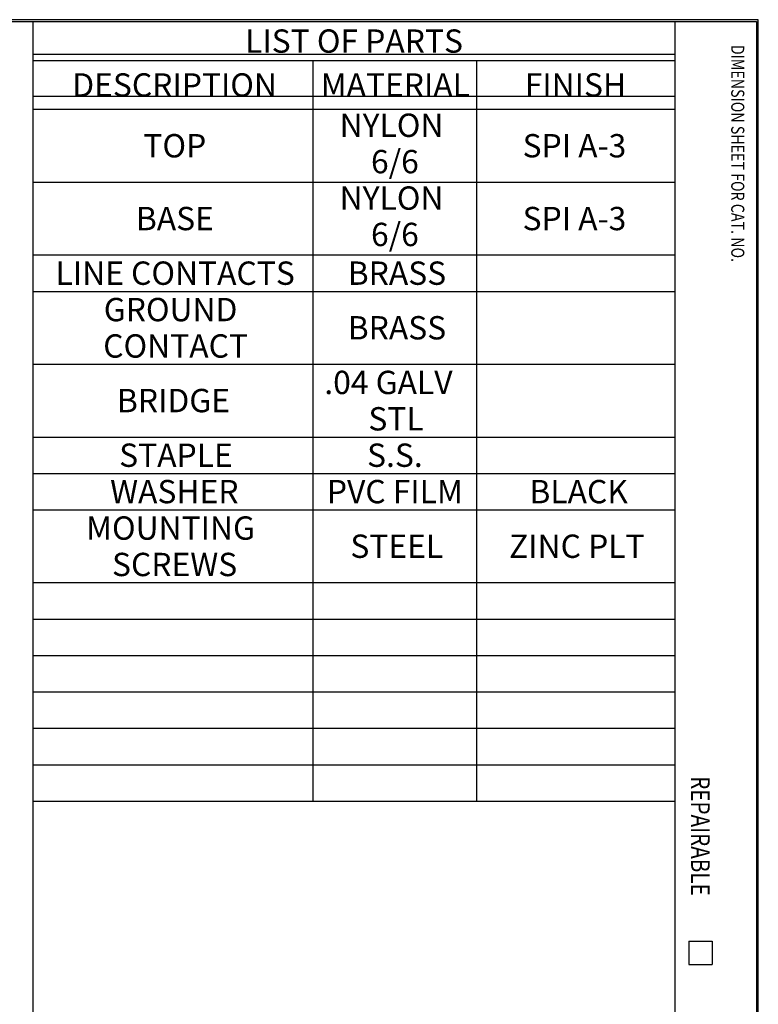
# Model space of a CAD drawing. Units: inches. Extents: x 0.3 to 16.7, y 0.3 to 10.7.
# Drawn here: x 12.7 to 16.7, y 5.4 to 10.7 of the extents above; entities that cross this region are included whole.
import ezdxf

# ---------------------------------------------------------------- set-up
doc = ezdxf.new("R2010")
doc.units = ezdxf.units.IN
doc.header["$MEASUREMENT"] = 0
doc.layers.add('border', color=7, linetype='Continuous', lineweight=30)
doc.layers.add('Symbol (ANSI)', color=7, linetype='Continuous', lineweight=25)
doc.styles.add('Note Text (ANSI)', font='tahoma.ttf')
doc.styles.add('Text Style56', font='tahoma.ttf', dxfattribs={"width": 0.809698})
doc.styles.add('Text Style61', font='tahoma.ttf', dxfattribs={"width": 0.798645})

msp = doc.modelspace()

# ---------------------------------------------------------------- linework, layer by layer
at = {"layer": 'border', "color": 7, "linetype": 'Continuous'}
for p, q in [((16.6875, 10.6875), (0.3125, 10.6875)), ((0.3225, 10.6775), (16.6775, 10.6775)), ((12.8025, 10.6775), (12.8025, 0.3225)), ((16.24, 10.6775), (16.24, 0.3225)), ((16.6775, 10.6775), (16.6775, 0.3225)), ((16.6875, 0.3125), (16.6875, 10.6875)), ((12.8025, 10.5025), (16.24, 10.5025)), ((12.8025, 10.2775), (16.24, 10.2775)), ((16.315, 5.7525), (16.44, 5.7525)), ((16.315, 5.7525), (16.315, 5.6275)), ((16.44, 5.7525), (16.44, 5.6275)), ((16.315, 5.6275), (16.44, 5.6275))]:
    msp.add_line(p, q, dxfattribs=at)
at = {"layer": 'Symbol (ANSI)'}
for p, q in [((12.8025, 10.6775), (16.2405, 10.6775)), ((12.8025, 10.6775), (12.8025, 10.4685)), ((16.2405, 10.6775), (16.2405, 10.4685)), ((12.8025, 10.4685), (16.2405, 10.4685)), ((12.8025, 10.4685), (12.8025, 10.2074)), ((14.3025, 10.4685), (14.3025, 10.2074)), ((15.1775, 10.4685), (15.1775, 10.2074)), ((16.2405, 10.4685), (16.2405, 10.2074)), ((12.8025, 10.2074), (16.2405, 10.2074)), ((12.8025, 10.2074), (12.8025, 6.5024)), ((14.3025, 10.2074), (14.3025, 6.5024)), ((15.1775, 10.2074), (15.1775, 6.5024)), ((16.2405, 10.2074), (16.2405, 6.5024)), ((12.8025, 9.8174), (16.2405, 9.8174)), ((12.8025, 9.4274), (16.2405, 9.4274)), ((12.8025, 9.2324), (16.2405, 9.2324)), ((12.8025, 8.8424), (16.2405, 8.8424)), ((12.8025, 8.4524), (16.2405, 8.4524)), ((12.8025, 8.2574), (16.2405, 8.2574)), ((12.8025, 8.0624), (16.2405, 8.0624)), ((12.8025, 7.6724), (16.2405, 7.6724)), ((12.8025, 7.4774), (16.2405, 7.4774)), ((12.8025, 7.2824), (16.2405, 7.2824)), ((12.8025, 7.0874), (16.2405, 7.0874)), ((12.8025, 6.8924), (16.2405, 6.8924)), ((12.8025, 6.6974), (16.2405, 6.6974)), ((12.8025, 6.5024), (16.2405, 6.5024))]:
    msp.add_line(p, q, dxfattribs=at)

# ---------------------------------------------------------------- texts
at = {"layer": 'border', "color": 7}
for s, height, style, width, p in [('DIMENSION SHEET FOR CAT. NO.', 0.07, 'Text Style61', 0.798645, (16.5425, 10.5526)), ('REPAIRABLE', 0.1, 'Text Style56', 0.809698, (16.3275, 6.6353))]:
    msp.add_text(s, height=height, rotation=270, dxfattribs=dict(at, style=style, width=width)).set_placement(p)
at = {"layer": 'Symbol (ANSI)', "style": 'Note Text (ANSI)'}
for s, p in [('LIST OF PARTS', (13.9388, 10.5105)), ('DESCRIPTION', (13.0131, 10.2754)), ('MATERIAL', (14.3439, 10.2754)), ('FINISH', (15.4366, 10.2755)), ('NYLON', (14.4451, 10.0596)), ('TOP', (13.394, 9.9499)), ('SPI A-3', (15.4251, 9.9499)), ('6/6', (14.6132, 9.8647)), ('NYLON', (14.4451, 9.6696)), ('BASE', (13.354, 9.5599)), ('SPI A-3', (15.4251, 9.5599)), ('6/6', (14.6132, 9.4747)), ('LINE CONTACTS', (12.9238, 9.2674)), ('BRASS', (14.4886, 9.2674)), ('GROUND', (13.182, 9.0724)), ('BRASS', (14.4886, 8.9749)), ('CONTACT', (13.179, 8.8774)), ('.04 GALV', (14.3632, 8.6822)), ('BRIDGE', (13.2524, 8.585)), ('STL', (14.5991, 8.4873)), ('STAPLE', (13.2644, 8.2924)), ('S.S.', (14.5921, 8.2924)), ('WASHER', (13.216, 8.0974)), ('PVC FILM', (14.3768, 8.0974)), ('BLACK', (15.4617, 8.0974)), ('MOUNTING', (13.0876, 7.9022)), ('STEEL', (14.5027, 7.8049)), ('ZINC PLT', (15.3526, 7.8049)), ('SCREWS', (13.2261, 7.7072))]:
    msp.add_text(s, height=0.125, dxfattribs=at).set_placement(p)

doc.saveas('drawing.dxf')
